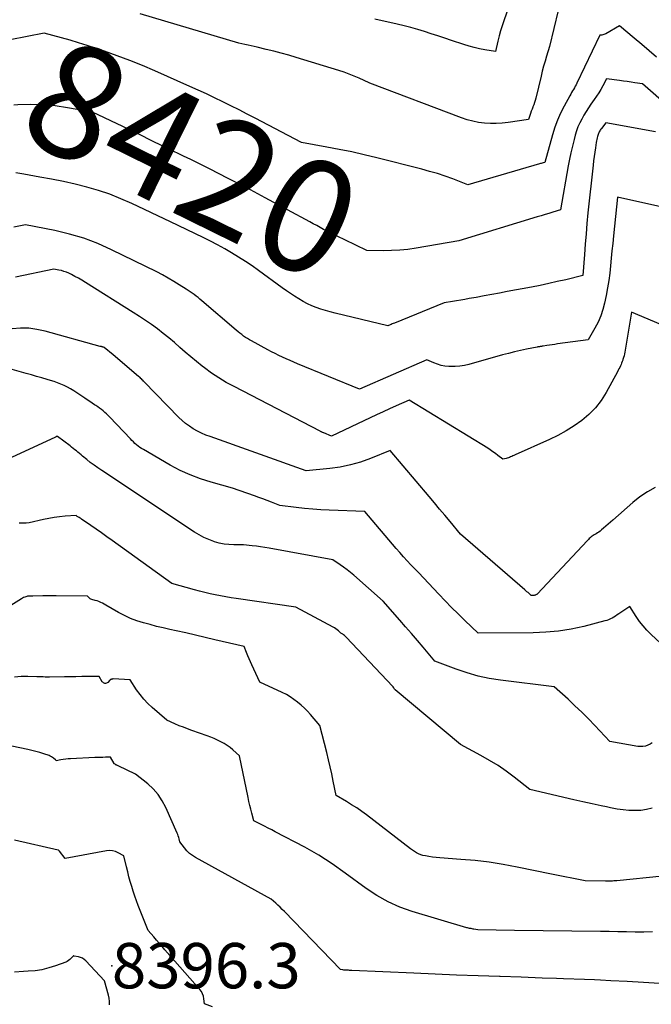
# Model space of a CAD drawing. Units: inches. Extents: x 2622753 to 2625664, y 1504272 to 1505233.
# Drawn here: x 2625349 to 2625429, y 1504632 to 1504757 of the extents above; entities that cross this region are included whole.
import ezdxf
from ezdxf.enums import TextEntityAlignment as Align

# ---------------------------------------------------------------- set-up
doc = ezdxf.new("R2010")
doc.units = ezdxf.units.IN
doc.header["$MEASUREMENT"] = 0
for name, color, linetype in [('Tile_2735_01_NE_contour_2ft', 60, 'Continuous'), ('Tile_2735_01_NE_contour_anno_2ft', 122, 'Continuous'), ('Tile_2735_01_NE_spot_anno', 17, 'Continuous'), ('Tile_2735_01_NE_spot_elev', 63, 'Continuous')]:
    doc.layers.add(name, color=color, linetype=linetype)
doc.styles.add('Arial', font='arial.ttf')

msp = doc.modelspace()

# ---------------------------------------------------------------- linework, layer by layer
at = {"layer": 'Tile_2735_01_NE_contour_2ft'}
for points in [[(2625412.65, 1504762.81, 8426), (2625410.58, 1504756.94, 8426), (2625410.37, 1504756.31, 8426), (2625410.17, 1504755.67, 8426), (2625410, 1504755.02, 8426), (2625409.85, 1504754.36, 8426), (2625409.56, 1504753.05, 8426), (2625408.19, 1504753.26, 8426), (2625407.52, 1504753.39, 8426), (2625406.84, 1504753.54, 8426), (2625406.18, 1504753.72, 8426), (2625405.52, 1504753.92, 8426), (2625403.93, 1504754.45, 8426), (2625403.08, 1504754.74, 8426), (2625402.22, 1504755.02, 8426), (2625401.37, 1504755.3, 8426), (2625400.51, 1504755.58, 8426), (2625399.65, 1504755.84, 8426), (2625398.79, 1504756.09, 8426), (2625397.92, 1504756.31, 8426), (2625397.05, 1504756.52, 8426), (2625394.19, 1504757.16, 8426)], [(2625417.51, 1504758.24, 8424), (2625416.39, 1504753.69, 8424), (2625416.01, 1504752.43, 8424), (2625415.83, 1504751.81, 8424), (2625415.66, 1504751.18, 8424), (2625415.49, 1504750.54, 8424), (2625415.33, 1504749.91, 8424), (2625414.66, 1504747.12, 8424), (2625414.58, 1504746.83, 8424), (2625414.5, 1504746.55, 8424), (2625414.4, 1504746.27, 8424), (2625414.3, 1504745.99, 8424), (2625414.29, 1504745.96, 8424), (2625414.19, 1504745.7, 8424), (2625414.09, 1504745.44, 8424), (2625414, 1504745.17, 8424), (2625413.92, 1504744.91, 8424), (2625413.75, 1504744.38, 8424), (2625411.13, 1504744.01, 8424), (2625410.39, 1504743.93, 8424), (2625409.64, 1504743.88, 8424), (2625408.89, 1504743.89, 8424), (2625408.13, 1504743.93, 8424), (2625407.39, 1504744.03, 8424), (2625406.65, 1504744.17, 8424), (2625405.93, 1504744.37, 8424), (2625405.22, 1504744.61, 8424), (2625393.55, 1504749.01, 8424), (2625393.47, 1504749.04, 8424), (2625392.22, 1504749.63, 8424), (2625391.58, 1504749.92, 8424), (2625390.94, 1504750.18, 8424), (2625390.29, 1504750.42, 8424), (2625389.64, 1504750.63, 8424), (2625384.2, 1504752.29, 8424), (2625383.26, 1504752.57, 8424), (2625382.31, 1504752.83, 8424), (2625381.36, 1504753.07, 8424), (2625380.4, 1504753.31, 8424), (2625379.27, 1504753.57, 8424), (2625378.88, 1504753.66, 8424), (2625378.49, 1504753.74, 8424), (2625378.09, 1504753.83, 8424), (2625377.7, 1504753.92, 8424), (2625376.91, 1504754.09, 8424), (2625367.51, 1504756.9, 8424), (2625364.38, 1504757.82, 8424)], [(2625429.99, 1504752.3, 8422), (2625429.06, 1504753.11, 8422), (2625428.12, 1504753.92, 8422), (2625427.18, 1504754.72, 8422), (2625425.28, 1504756.31, 8422), (2625423.55, 1504755.29, 8422), (2625423.43, 1504755.23, 8422), (2625423.31, 1504755.18, 8422), (2625423.19, 1504755.15, 8422), (2625423.07, 1504755.13, 8422), (2625422.81, 1504755.1, 8422), (2625419.89, 1504749.03, 8422), (2625419.79, 1504748.82, 8422), (2625419.68, 1504748.62, 8422), (2625419.57, 1504748.41, 8422), (2625419.45, 1504748.22, 8422), (2625419.33, 1504748.02, 8422), (2625419.21, 1504747.82, 8422), (2625419.1, 1504747.62, 8422), (2625418.99, 1504747.42, 8422), (2625418.26, 1504746.09, 8422), (2625417.82, 1504745.22, 8422), (2625417.42, 1504744.32, 8422), (2625417.08, 1504743.41, 8422), (2625416.79, 1504742.47, 8422), (2625415.82, 1504738.93, 8422), (2625415.59, 1504738.88, 8422), (2625415.47, 1504738.85, 8422), (2625415.36, 1504738.82, 8422), (2625415.24, 1504738.79, 8422), (2625415.13, 1504738.76, 8422), (2625406.04, 1504736.1, 8422), (2625404.1, 1504736.84, 8422), (2625403.13, 1504737.19, 8422), (2625402.15, 1504737.52, 8422), (2625401.16, 1504737.81, 8422), (2625400.16, 1504738.08, 8422), (2625394.46, 1504739.53, 8422), (2625392.87, 1504739.91, 8422), (2625391.29, 1504740.27, 8422), (2625389.69, 1504740.59, 8422), (2625388.1, 1504740.89, 8422), (2625384.89, 1504741.46, 8422), (2625379.01, 1504744.55, 8422), (2625377.98, 1504745.09, 8422), (2625376.96, 1504745.62, 8422), (2625375.92, 1504746.14, 8422), (2625374.89, 1504746.65, 8422), (2625373.85, 1504747.16, 8422), (2625372.81, 1504747.65, 8422), (2625371.76, 1504748.14, 8422), (2625370.71, 1504748.61, 8422), (2625366.26, 1504750.57, 8422), (2625364.67, 1504751.24, 8422), (2625363.07, 1504751.89, 8422), (2625361.46, 1504752.49, 8422), (2625359.84, 1504753.07, 8422), (2625358.72, 1504753.45, 8422), (2625357.64, 1504753.8, 8422), (2625356.56, 1504754.15, 8422), (2625355.47, 1504754.47, 8422), (2625354.38, 1504754.77, 8422), (2625352.18, 1504755.36, 8422), (2625347.86, 1504754.51, 8422)], [(2625435.4, 1504742.6, 8420), (2625428.22, 1504748.91, 8420), (2625427.25, 1504749.07, 8420), (2625426.77, 1504749.14, 8420), (2625426.28, 1504749.21, 8420), (2625425.8, 1504749.28, 8420), (2625425.31, 1504749.35, 8420), (2625423.65, 1504749.57, 8420), (2625423.16, 1504748.68, 8420), (2625422.91, 1504748.23, 8420), (2625422.65, 1504747.8, 8420), (2625422.37, 1504747.37, 8420), (2625422.09, 1504746.95, 8420), (2625421.66, 1504746.33, 8420), (2625421.35, 1504745.88, 8420), (2625421.05, 1504745.41, 8420), (2625420.77, 1504744.94, 8420), (2625420.5, 1504744.46, 8420), (2625420.25, 1504743.97, 8420), (2625420.02, 1504743.46, 8420), (2625419.84, 1504742.95, 8420), (2625419.68, 1504742.42, 8420), (2625419.52, 1504741.84, 8420), (2625419.31, 1504741.01, 8420), (2625419.11, 1504740.18, 8420), (2625418.94, 1504739.34, 8420), (2625418.78, 1504738.5, 8420), (2625417.81, 1504732.91, 8420), (2625416.82, 1504732.61, 8420), (2625416.33, 1504732.46, 8420), (2625415.84, 1504732.31, 8420), (2625415.34, 1504732.16, 8420), (2625414.85, 1504732.01, 8420), (2625404.87, 1504728.96, 8420), (2625399.45, 1504728.03, 8420), (2625398.41, 1504727.88, 8420), (2625397.37, 1504727.78, 8420), (2625396.32, 1504727.73, 8420), (2625395.27, 1504727.72, 8420), (2625393.17, 1504727.77, 8420), (2625390.39, 1504729.09, 8420)], [(2625351.7, 1504746.28, 8420), (2625350.42, 1504746.31, 8420), (2625348.83, 1504746.27, 8420), (2625348.32, 1504746.24, 8420)], [(2625388.94, 1504729.78, 8420), (2625388.59, 1504729.96, 8420), (2625388.14, 1504730.19, 8420), (2625387.7, 1504730.43, 8420), (2625387.26, 1504730.67, 8420), (2625386.82, 1504730.91, 8420), (2625386.38, 1504731.15, 8420), (2625385.94, 1504731.39, 8420), (2625380.27, 1504734.45, 8420), (2625377.92, 1504735.7, 8420), (2625375.57, 1504736.92, 8420), (2625373.2, 1504738.12, 8420), (2625370.82, 1504739.3, 8420), (2625369.9, 1504739.75, 8420), (2625367.98, 1504740.69, 8420), (2625366.05, 1504741.62, 8420), (2625364.11, 1504742.56, 8420), (2625362.18, 1504743.49, 8420), (2625358.31, 1504745.34, 8420), (2625355.17, 1504745.9, 8420), (2625353.59, 1504746.13, 8420), (2625352.01, 1504746.28, 8420), (2625351.7, 1504746.28, 8420)], [(2625429.88, 1504742.84, 8418), (2625423.56, 1504743.99, 8418), (2625422.99, 1504743.25, 8418), (2625422.91, 1504743.15, 8418), (2625422.84, 1504743.04, 8418), (2625422.78, 1504742.94, 8418), (2625422.72, 1504742.83, 8418), (2625422.66, 1504742.72, 8418), (2625422.61, 1504742.61, 8418), (2625422.57, 1504742.49, 8418), (2625422.53, 1504742.37, 8418), (2625422.5, 1504742.24, 8418), (2625422.45, 1504742.06, 8418), (2625422.41, 1504741.87, 8418), (2625422.37, 1504741.68, 8418), (2625422.34, 1504741.49, 8418), (2625422.23, 1504740.78, 8418), (2625422.15, 1504740.23, 8418), (2625422.08, 1504739.68, 8418), (2625422.01, 1504739.13, 8418), (2625421.95, 1504738.59, 8418), (2625421.29, 1504732.52, 8418), (2625421.16, 1504731.2, 8418), (2625421.04, 1504729.88, 8418), (2625420.93, 1504728.55, 8418), (2625420.83, 1504727.22, 8418), (2625420.65, 1504724.57, 8418), (2625418.48, 1504724.04, 8418), (2625417.39, 1504723.79, 8418), (2625416.3, 1504723.55, 8418), (2625415.21, 1504723.32, 8418), (2625414.12, 1504723.1, 8418), (2625411.03, 1504722.52, 8418), (2625410.05, 1504722.33, 8418), (2625409.07, 1504722.15, 8418), (2625408.08, 1504721.97, 8418), (2625407.1, 1504721.79, 8418), (2625406.19, 1504721.63, 8418), (2625405.66, 1504721.53, 8418), (2625405.13, 1504721.44, 8418), (2625404.59, 1504721.35, 8418), (2625404.06, 1504721.26, 8418), (2625403, 1504721.08, 8418), (2625396.69, 1504718.53, 8418), (2625396.55, 1504718.47, 8418), (2625396.42, 1504718.42, 8418), (2625396.28, 1504718.36, 8418), (2625396.14, 1504718.3, 8418), (2625395.87, 1504718.19, 8418), (2625389.15, 1504719.78, 8418), (2625388.55, 1504719.94, 8418), (2625387.95, 1504720.11, 8418), (2625387.36, 1504720.3, 8418), (2625386.77, 1504720.5, 8418), (2625386.2, 1504720.73, 8418), (2625385.63, 1504720.99, 8418), (2625385.08, 1504721.28, 8418), (2625384.55, 1504721.59, 8418), (2625384.01, 1504721.93, 8418), (2625383.48, 1504722.27, 8418), (2625382.97, 1504722.63, 8418), (2625382.45, 1504722.99, 8418), (2625379.43, 1504725.19, 8418), (2625378.6, 1504725.78, 8418), (2625377.75, 1504726.36, 8418), (2625376.89, 1504726.91, 8418), (2625376.01, 1504727.45, 8418), (2625375.13, 1504727.97, 8418), (2625374.23, 1504728.47, 8418), (2625373.32, 1504728.94, 8418), (2625372.4, 1504729.39, 8418), (2625368.24, 1504731.38, 8418), (2625363.34, 1504733.72, 8418), (2625361.94, 1504734.33, 8418), (2625360.52, 1504734.9, 8418), (2625359.08, 1504735.38, 8418), (2625357.61, 1504735.8, 8418), (2625356.12, 1504736.17, 8418), (2625354.63, 1504736.51, 8418), (2625353.13, 1504736.81, 8418), (2625351.62, 1504737.09, 8418), (2625349.59, 1504737.44, 8418), (2625349.08, 1504737.53, 8418), (2625348.57, 1504737.61, 8418)], [(2625433.23, 1504732.69, 8416), (2625425.03, 1504734.53, 8416), (2625424.53, 1504729.61, 8416), (2625424.44, 1504728.66, 8416), (2625424.34, 1504727.71, 8416), (2625424.25, 1504726.76, 8416), (2625424.16, 1504725.81, 8416), (2625424.06, 1504724.87, 8416), (2625423.93, 1504723.93, 8416), (2625423.78, 1504722.99, 8416), (2625423.6, 1504722.05, 8416), (2625423.39, 1504721.06, 8416), (2625423.17, 1504720.24, 8416), (2625422.91, 1504719.43, 8416), (2625422.57, 1504718.65, 8416), (2625422.18, 1504717.89, 8416), (2625421.33, 1504716.4, 8416), (2625417.42, 1504715.87, 8416), (2625417.08, 1504715.82, 8416), (2625416.75, 1504715.77, 8416), (2625416.41, 1504715.72, 8416), (2625416.07, 1504715.67, 8416), (2625415.59, 1504715.6, 8416), (2625415.49, 1504715.58, 8416), (2625415.4, 1504715.57, 8416), (2625415.3, 1504715.55, 8416), (2625415.21, 1504715.54, 8416), (2625415.11, 1504715.52, 8416), (2625415.02, 1504715.5, 8416), (2625414.92, 1504715.49, 8416), (2625414.83, 1504715.47, 8416), (2625413.47, 1504715.2, 8416), (2625412.7, 1504715.04, 8416), (2625411.94, 1504714.86, 8416), (2625411.18, 1504714.67, 8416), (2625410.42, 1504714.47, 8416), (2625406.16, 1504713.27, 8416), (2625405.58, 1504713.14, 8416), (2625404.99, 1504713.05, 8416), (2625404.4, 1504713.01, 8416), (2625403.8, 1504713, 8416), (2625403.59, 1504713.01, 8416), (2625403.11, 1504713.06, 8416), (2625402.63, 1504713.15, 8416), (2625402.16, 1504713.29, 8416), (2625401.7, 1504713.46, 8416), (2625400.8, 1504713.87, 8416), (2625392.25, 1504710.13, 8416), (2625384.39, 1504713.35, 8416), (2625383.91, 1504713.55, 8416), (2625383.43, 1504713.76, 8416), (2625382.95, 1504713.97, 8416), (2625382.48, 1504714.19, 8416), (2625382.01, 1504714.41, 8416), (2625381.54, 1504714.65, 8416), (2625381.07, 1504714.88, 8416), (2625380.61, 1504715.13, 8416), (2625378.54, 1504716.25, 8416), (2625378.28, 1504716.39, 8416), (2625378.02, 1504716.55, 8416), (2625377.77, 1504716.71, 8416), (2625377.53, 1504716.88, 8416), (2625377.29, 1504717.06, 8416), (2625377.05, 1504717.24, 8416), (2625376.82, 1504717.43, 8416), (2625376.59, 1504717.62, 8416), (2625372.22, 1504721.36, 8416), (2625371.98, 1504721.56, 8416), (2625371.74, 1504721.76, 8416), (2625371.5, 1504721.95, 8416), (2625371.25, 1504722.14, 8416), (2625371, 1504722.32, 8416), (2625370.75, 1504722.5, 8416), (2625370.49, 1504722.67, 8416), (2625370.23, 1504722.84, 8416), (2625369.36, 1504723.4, 8416), (2625368.66, 1504723.83, 8416), (2625367.95, 1504724.25, 8416), (2625367.23, 1504724.64, 8416), (2625366.49, 1504725.02, 8416), (2625360.76, 1504727.85, 8416), (2625359.02, 1504728.62, 8416), (2625357.24, 1504729.3, 8416), (2625355.42, 1504729.84, 8416), (2625353.56, 1504730.29, 8416), (2625349.8, 1504731.03, 8416), (2625348.34, 1504730.72, 8416)], [(2625390.39, 1504729.09, 8420), (2625389.49, 1504729.51, 8420), (2625389.04, 1504729.73, 8420), (2625388.94, 1504729.78, 8420)], [(2625430.56, 1504718.36, 8414), (2625426.81, 1504719.92, 8414), (2625425.99, 1504714.84, 8414), (2625425.94, 1504714.61, 8414), (2625425.89, 1504714.37, 8414), (2625425.82, 1504714.14, 8414), (2625425.74, 1504713.9, 8414), (2625425.72, 1504713.83, 8414), (2625425.65, 1504713.64, 8414), (2625425.57, 1504713.45, 8414), (2625425.49, 1504713.26, 8414), (2625425.41, 1504713.08, 8414), (2625425.32, 1504712.89, 8414), (2625425.23, 1504712.71, 8414), (2625425.13, 1504712.53, 8414), (2625425.04, 1504712.35, 8414), (2625423.6, 1504709.71, 8414), (2625422.96, 1504708.7, 8414), (2625422.25, 1504707.76, 8414), (2625421.42, 1504706.92, 8414), (2625420.52, 1504706.15, 8414), (2625419.54, 1504705.46, 8414), (2625418.53, 1504704.82, 8414), (2625417.48, 1504704.25, 8414), (2625416.4, 1504703.72, 8414), (2625412.04, 1504701.77, 8414), (2625411.89, 1504701.71, 8414), (2625411.75, 1504701.64, 8414), (2625411.61, 1504701.58, 8414), (2625411.46, 1504701.51, 8414), (2625411.32, 1504701.45, 8414), (2625411.18, 1504701.39, 8414), (2625411.03, 1504701.35, 8414), (2625410.88, 1504701.31, 8414), (2625410.47, 1504701.21, 8414), (2625409.85, 1504701.7, 8414), (2625409.53, 1504701.94, 8414), (2625409.21, 1504702.18, 8414), (2625408.88, 1504702.4, 8414), (2625408.55, 1504702.61, 8414), (2625398.58, 1504708.74, 8414), (2625396.92, 1504707.99, 8414), (2625396.09, 1504707.62, 8414), (2625395.26, 1504707.24, 8414), (2625394.43, 1504706.86, 8414), (2625393.61, 1504706.47, 8414), (2625388.69, 1504704.17, 8414), (2625387.72, 1504704.56, 8414), (2625387.67, 1504704.58, 8414), (2625387.61, 1504704.61, 8414), (2625387.55, 1504704.64, 8414), (2625387.49, 1504704.66, 8414), (2625387.43, 1504704.69, 8414), (2625387.37, 1504704.72, 8414), (2625387.32, 1504704.74, 8414), (2625387.26, 1504704.77, 8414), (2625376.31, 1504710.45, 8414), (2625375.33, 1504710.99, 8414), (2625374.38, 1504711.56, 8414), (2625373.46, 1504712.18, 8414), (2625372.56, 1504712.83, 8414), (2625372.25, 1504713.07, 8414), (2625371.53, 1504713.64, 8414), (2625370.82, 1504714.22, 8414), (2625370.12, 1504714.82, 8414), (2625369.43, 1504715.44, 8414), (2625368.74, 1504716.05, 8414), (2625368.04, 1504716.64, 8414), (2625367.32, 1504717.22, 8414), (2625366.58, 1504717.78, 8414), (2625365.82, 1504718.33, 8414), (2625365.06, 1504718.86, 8414), (2625364.28, 1504719.38, 8414), (2625363.5, 1504719.88, 8414), (2625357.43, 1504723.69, 8414), (2625356.99, 1504723.96, 8414), (2625356.55, 1504724.22, 8414), (2625356.1, 1504724.46, 8414), (2625355.64, 1504724.69, 8414), (2625355.3, 1504724.85, 8414), (2625355.01, 1504724.98, 8414), (2625354.7, 1504725.09, 8414), (2625354.39, 1504725.19, 8414), (2625354.07, 1504725.26, 8414), (2625353.43, 1504725.39, 8414), (2625348.56, 1504724.36, 8414)], [(2625429.85, 1504697.63, 8412), (2625428.84, 1504697.09, 8412), (2625427.88, 1504696.45, 8412), (2625426.97, 1504695.72, 8412), (2625424.45, 1504693.48, 8412), (2625424.16, 1504693.22, 8412), (2625423.87, 1504692.96, 8412), (2625423.57, 1504692.71, 8412), (2625423.28, 1504692.46, 8412), (2625423, 1504692.23, 8412), (2625422.84, 1504692.1, 8412), (2625422.67, 1504691.97, 8412), (2625422.5, 1504691.85, 8412), (2625422.32, 1504691.74, 8412), (2625422.23, 1504691.69, 8412), (2625422.09, 1504691.61, 8412), (2625421.96, 1504691.52, 8412), (2625421.83, 1504691.43, 8412), (2625421.7, 1504691.34, 8412), (2625421.57, 1504691.24, 8412), (2625421.45, 1504691.13, 8412), (2625421.34, 1504691.03, 8412), (2625421.23, 1504690.91, 8412), (2625414.82, 1504684.09, 8412), (2625414.78, 1504684.05, 8412), (2625414.73, 1504684.02, 8412), (2625414.68, 1504683.99, 8412), (2625414.63, 1504683.96, 8412), (2625414.57, 1504683.94, 8412), (2625414.52, 1504683.93, 8412), (2625414.46, 1504683.92, 8412), (2625414.4, 1504683.91, 8412), (2625414.08, 1504683.91, 8412), (2625413.81, 1504684.15, 8412), (2625413.67, 1504684.27, 8412), (2625413.54, 1504684.39, 8412), (2625413.4, 1504684.5, 8412), (2625413.26, 1504684.62, 8412), (2625405.08, 1504691.72, 8412), (2625403.76, 1504693.31, 8412), (2625403.1, 1504694.1, 8412), (2625402.43, 1504694.89, 8412), (2625401.77, 1504695.68, 8412), (2625401.1, 1504696.47, 8412), (2625396.14, 1504702.34, 8412), (2625393.66, 1504701.32, 8412), (2625392.4, 1504700.87, 8412), (2625391.12, 1504700.49, 8412), (2625389.82, 1504700.22, 8412), (2625388.5, 1504700.03, 8412), (2625385.5, 1504699.73, 8412), (2625373.28, 1504704.09, 8412), (2625372.73, 1504704.3, 8412), (2625372.18, 1504704.54, 8412), (2625371.65, 1504704.8, 8412), (2625371.13, 1504705.09, 8412), (2625370.64, 1504705.41, 8412), (2625370.16, 1504705.75, 8412), (2625369.71, 1504706.14, 8412), (2625369.28, 1504706.54, 8412), (2625364.9, 1504711.07, 8412), (2625364.82, 1504711.16, 8412), (2625364.73, 1504711.25, 8412), (2625364.65, 1504711.33, 8412), (2625364.56, 1504711.42, 8412), (2625364.47, 1504711.5, 8412), (2625364.38, 1504711.59, 8412), (2625364.29, 1504711.67, 8412), (2625364.19, 1504711.75, 8412), (2625360.94, 1504714.48, 8412), (2625359.8, 1504715.41, 8412), (2625359.72, 1504715.45, 8412), (2625359.62, 1504715.47, 8412), (2625359.61, 1504715.48, 8412), (2625359.59, 1504715.48, 8412), (2625359.58, 1504715.49, 8412), (2625359.56, 1504715.49, 8412), (2625359.5, 1504715.51, 8412), (2625359.45, 1504715.53, 8412), (2625359.4, 1504715.55, 8412), (2625359.35, 1504715.56, 8412), (2625359.31, 1504715.57, 8412), (2625352.3, 1504717.51, 8412), (2625351.27, 1504717.73, 8412), (2625350.23, 1504717.86, 8412), (2625349.19, 1504717.87, 8412), (2625348.14, 1504717.79, 8412)], [(2625432.89, 1504675.65, 8410), (2625429.32, 1504678.95, 8410), (2625428.79, 1504679.48, 8410), (2625428.29, 1504680.03, 8410), (2625427.83, 1504680.62, 8410), (2625427.41, 1504681.24, 8410), (2625426.6, 1504682.51, 8410), (2625425.21, 1504681.56, 8410), (2625425.01, 1504681.43, 8410), (2625424.8, 1504681.29, 8410), (2625424.58, 1504681.16, 8410), (2625424.37, 1504681.04, 8410), (2625424.15, 1504680.92, 8410), (2625423.92, 1504680.82, 8410), (2625423.69, 1504680.74, 8410), (2625423.45, 1504680.67, 8410), (2625420.76, 1504679.98, 8410), (2625419.16, 1504679.64, 8410), (2625417.56, 1504679.37, 8410), (2625415.94, 1504679.23, 8410), (2625414.31, 1504679.16, 8410), (2625407.34, 1504679.13, 8410), (2625405.64, 1504680.74, 8410), (2625404.8, 1504681.56, 8410), (2625403.96, 1504682.38, 8410), (2625403.14, 1504683.22, 8410), (2625402.34, 1504684.07, 8410), (2625399.76, 1504686.82, 8410), (2625398.79, 1504687.82, 8410), (2625398.31, 1504688.32, 8410), (2625397.84, 1504688.83, 8410), (2625397.38, 1504689.35, 8410), (2625396.93, 1504689.87, 8410), (2625392.92, 1504694.59, 8410), (2625388.41, 1504694.75, 8410), (2625387.36, 1504694.8, 8410), (2625386.31, 1504694.87, 8410), (2625385.26, 1504694.96, 8410), (2625384.21, 1504695.08, 8410), (2625382.12, 1504695.33, 8410), (2625381.06, 1504695.75, 8410), (2625380.53, 1504695.96, 8410), (2625379.99, 1504696.17, 8410), (2625379.46, 1504696.37, 8410), (2625378.92, 1504696.56, 8410), (2625376.13, 1504697.56, 8410), (2625373.39, 1504698.31, 8410), (2625372.05, 1504698.73, 8410), (2625370.73, 1504699.22, 8410), (2625369.45, 1504699.81, 8410), (2625368.2, 1504700.47, 8410), (2625364.79, 1504702.44, 8410), (2625364.56, 1504702.58, 8410), (2625364.34, 1504702.73, 8410), (2625364.13, 1504702.89, 8410), (2625363.92, 1504703.06, 8410), (2625363.72, 1504703.24, 8410), (2625363.52, 1504703.43, 8410), (2625363.33, 1504703.62, 8410), (2625363.14, 1504703.81, 8410), (2625360.53, 1504706.58, 8410), (2625360.33, 1504706.78, 8410), (2625360.12, 1504706.98, 8410), (2625359.9, 1504707.17, 8410), (2625359.68, 1504707.36, 8410), (2625359.46, 1504707.53, 8410), (2625359.23, 1504707.71, 8410), (2625358.99, 1504707.88, 8410), (2625358.76, 1504708.04, 8410), (2625358.6, 1504708.14, 8410), (2625358.29, 1504708.36, 8410), (2625357.97, 1504708.57, 8410), (2625357.66, 1504708.78, 8410), (2625357.34, 1504709, 8410), (2625356.33, 1504709.68, 8410), (2625355.94, 1504709.92, 8410), (2625355.55, 1504710.16, 8410), (2625355.14, 1504710.37, 8410), (2625354.72, 1504710.58, 8410), (2625354.3, 1504710.76, 8410), (2625353.87, 1504710.93, 8410), (2625353.44, 1504711.08, 8410), (2625353, 1504711.22, 8410), (2625352.56, 1504711.35, 8410), (2625351.9, 1504711.55, 8410), (2625351.23, 1504711.74, 8410), (2625350.57, 1504711.93, 8410), (2625349.9, 1504712.12, 8410), (2625347.21, 1504712.86, 8410)], [(2625429.46, 1504665.2, 8408), (2625429.18, 1504665.03, 8408), (2625428.89, 1504664.88, 8408), (2625428.59, 1504664.77, 8408), (2625428.28, 1504664.71, 8408), (2625427.96, 1504664.7, 8408), (2625427.64, 1504664.72, 8408), (2625424.08, 1504665.36, 8408), (2625422.17, 1504667.38, 8408), (2625421.34, 1504668.24, 8408), (2625420.5, 1504669.08, 8408), (2625419.63, 1504669.9, 8408), (2625418.76, 1504670.71, 8408), (2625416.98, 1504672.3, 8408), (2625410.17, 1504673.14, 8408), (2625408.74, 1504673.37, 8408), (2625407.32, 1504673.67, 8408), (2625405.92, 1504674.07, 8408), (2625404.55, 1504674.53, 8408), (2625401.82, 1504675.57, 8408), (2625400.35, 1504677.32, 8408), (2625399.61, 1504678.19, 8408), (2625398.87, 1504679.06, 8408), (2625398.12, 1504679.92, 8408), (2625397.37, 1504680.78, 8408), (2625395.28, 1504683.17, 8408), (2625391.53, 1504686.47, 8408), (2625391.11, 1504686.82, 8408), (2625390.68, 1504687.17, 8408), (2625390.23, 1504687.5, 8408), (2625389.78, 1504687.81, 8408), (2625388.85, 1504688.42, 8408), (2625380.76, 1504689.91, 8408), (2625380.22, 1504690, 8408), (2625379.68, 1504690.09, 8408), (2625379.15, 1504690.16, 8408), (2625378.6, 1504690.23, 8408), (2625377.52, 1504690.35, 8408), (2625376.27, 1504690.35, 8408), (2625375.65, 1504690.38, 8408), (2625375.04, 1504690.44, 8408), (2625374.43, 1504690.57, 8408), (2625373.83, 1504690.74, 8408), (2625373.73, 1504690.77, 8408), (2625373.1, 1504691.01, 8408), (2625372.48, 1504691.28, 8408), (2625371.89, 1504691.6, 8408), (2625371.31, 1504691.95, 8408), (2625359.5, 1504699.78, 8408), (2625359.01, 1504700.12, 8408), (2625358.53, 1504700.46, 8408), (2625358.05, 1504700.82, 8408), (2625357.59, 1504701.18, 8408), (2625357.06, 1504701.61, 8408), (2625356.87, 1504701.77, 8408), (2625356.67, 1504701.93, 8408), (2625356.47, 1504702.1, 8408), (2625356.28, 1504702.27, 8408), (2625356.08, 1504702.43, 8408), (2625355.88, 1504702.6, 8408), (2625355.68, 1504702.75, 8408), (2625355.48, 1504702.91, 8408), (2625353.87, 1504704.11, 8408), (2625353.82, 1504704.14, 8408), (2625353.71, 1504704.08, 8408), (2625353.69, 1504704.07, 8408), (2625353.67, 1504704.06, 8408), (2625353.65, 1504704.05, 8408), (2625353.63, 1504704.04, 8408), (2625347.48, 1504701.2, 8408)], [(2625423.66, 1504657.03, 8406), (2625422.98, 1504657.17, 8406), (2625421.81, 1504657.41, 8406), (2625420.65, 1504657.67, 8406), (2625419.49, 1504657.94, 8406), (2625413.91, 1504659.27, 8406), (2625411.91, 1504660.82, 8406), (2625410.9, 1504661.57, 8406), (2625409.86, 1504662.28, 8406), (2625408.79, 1504662.94, 8406), (2625407.69, 1504663.57, 8406), (2625405.1, 1504664.97, 8406), (2625396.81, 1504671.9, 8406), (2625396.75, 1504671.95, 8406), (2625396.69, 1504672.02, 8406), (2625396.65, 1504672.08, 8406), (2625396.61, 1504672.16, 8406), (2625396.53, 1504672.31, 8406), (2625396.48, 1504672.36, 8406), (2625390.56, 1504678.61, 8406), (2625390.46, 1504678.71, 8406), (2625390.35, 1504678.8, 8406), (2625390.24, 1504678.89, 8406), (2625390.13, 1504678.97, 8406), (2625389.89, 1504679.12, 8406), (2625389.59, 1504679.41, 8406), (2625389.43, 1504679.54, 8406), (2625389.27, 1504679.67, 8406), (2625389.1, 1504679.78, 8406), (2625388.92, 1504679.89, 8406), (2625384.16, 1504682.42, 8406), (2625376.6, 1504683.51, 8406), (2625375.93, 1504683.61, 8406), (2625375.26, 1504683.72, 8406), (2625374.59, 1504683.85, 8406), (2625373.93, 1504683.98, 8406), (2625373.26, 1504684.13, 8406), (2625372.6, 1504684.28, 8406), (2625371.94, 1504684.45, 8406), (2625371.29, 1504684.62, 8406), (2625368.43, 1504685.42, 8406), (2625360.81, 1504690.9, 8406), (2625360.14, 1504691.38, 8406), (2625359.47, 1504691.86, 8406), (2625358.79, 1504692.34, 8406), (2625358.11, 1504692.81, 8406), (2625356.94, 1504693.62, 8406), (2625356.84, 1504693.69, 8406), (2625356.75, 1504693.75, 8406), (2625356.65, 1504693.81, 8406), (2625356.54, 1504693.86, 8406), (2625356.37, 1504693.94, 8406), (2625356.36, 1504693.95, 8406), (2625356.34, 1504693.97, 8406), (2625356.24, 1504694.09, 8406), (2625354.84, 1504693.98, 8406), (2625354.15, 1504693.91, 8406), (2625353.45, 1504693.82, 8406), (2625352.76, 1504693.7, 8406), (2625352.08, 1504693.56, 8406), (2625350.26, 1504693.15, 8406), (2625349.9, 1504693.11, 8406), (2625349.72, 1504693.1, 8406), (2625349.55, 1504693.09, 8406), (2625349.37, 1504693.1, 8406), (2625349.19, 1504693.1, 8406), (2625349.01, 1504693.11, 8406)], [(2625416.65, 1504648.51, 8404), (2625412.28, 1504649.4, 8404), (2625410.51, 1504649.72, 8404), (2625408.73, 1504650, 8404), (2625406.94, 1504650.21, 8404), (2625405.14, 1504650.37, 8404), (2625402.46, 1504650.55, 8404), (2625402, 1504650.59, 8404), (2625401.54, 1504650.65, 8404), (2625401.08, 1504650.72, 8404), (2625400.63, 1504650.81, 8404), (2625400.32, 1504650.88, 8404), (2625400.03, 1504650.96, 8404), (2625399.75, 1504651.07, 8404), (2625399.48, 1504651.21, 8404), (2625399.23, 1504651.37, 8404), (2625398.74, 1504651.73, 8404), (2625393.15, 1504656.01, 8404), (2625392.54, 1504656.47, 8404), (2625391.91, 1504656.9, 8404), (2625391.26, 1504657.32, 8404), (2625390.61, 1504657.72, 8404), (2625389.28, 1504658.49, 8404), (2625388.92, 1504660.32, 8404), (2625388.74, 1504661.23, 8404), (2625388.54, 1504662.14, 8404), (2625388.33, 1504663.04, 8404), (2625388.11, 1504663.95, 8404), (2625387.23, 1504667.4, 8404), (2625386.04, 1504668.76, 8404), (2625385.66, 1504669.19, 8404), (2625385.25, 1504669.59, 8404), (2625384.83, 1504669.98, 8404), (2625384.39, 1504670.36, 8404), (2625383.93, 1504670.7, 8404), (2625383.46, 1504671.02, 8404), (2625382.96, 1504671.31, 8404), (2625382.45, 1504671.57, 8404), (2625379.6, 1504672.91, 8404), (2625378.57, 1504675.09, 8404), (2625378.39, 1504675.47, 8404), (2625378.22, 1504675.86, 8404), (2625378.06, 1504676.25, 8404), (2625377.89, 1504676.64, 8404), (2625377.58, 1504677.42, 8404), (2625373.86, 1504678.29, 8404), (2625372.63, 1504678.58, 8404), (2625371.4, 1504678.86, 8404), (2625370.17, 1504679.14, 8404), (2625368.94, 1504679.41, 8404), (2625368.17, 1504679.58, 8404), (2625367.32, 1504679.78, 8404), (2625366.48, 1504679.98, 8404), (2625365.64, 1504680.2, 8404), (2625364.8, 1504680.42, 8404), (2625363.98, 1504680.69, 8404), (2625363.17, 1504680.99, 8404), (2625362.39, 1504681.36, 8404), (2625361.63, 1504681.76, 8404), (2625360.04, 1504682.69, 8404), (2625359.6, 1504682.92, 8404), (2625359.38, 1504683.03, 8404), (2625359.15, 1504683.13, 8404), (2625358.91, 1504683.21, 8404), (2625358.68, 1504683.28, 8404), (2625358.23, 1504683.4, 8404), (2625358.12, 1504683.44, 8404), (2625358.02, 1504683.5, 8404), (2625357.93, 1504683.57, 8404), (2625357.85, 1504683.65, 8404), (2625357.7, 1504683.84, 8404), (2625353.73, 1504683.86, 8404), (2625353.45, 1504683.86, 8404), (2625353.16, 1504683.86, 8404), (2625352.88, 1504683.86, 8404), (2625352.6, 1504683.86, 8404), (2625352.03, 1504683.85, 8404), (2625350.75, 1504683.81, 8404), (2625350.65, 1504683.81, 8404), (2625350.56, 1504683.81, 8404), (2625350.46, 1504683.81, 8404), (2625350.36, 1504683.82, 8404), (2625350.27, 1504683.82, 8404), (2625350.17, 1504683.81, 8404), (2625350.08, 1504683.8, 8404), (2625349.98, 1504683.78, 8404), (2625349.87, 1504683.74, 8404), (2625349.72, 1504683.7, 8404), (2625349.57, 1504683.64, 8404), (2625349.43, 1504683.57, 8404), (2625349.29, 1504683.49, 8404), (2625346.36, 1504681.67, 8404)], [(2625411.95, 1504641.34, 8402), (2625407.31, 1504641.4, 8402), (2625406.8, 1504641.5, 8402), (2625406.69, 1504641.52, 8402), (2625406.57, 1504641.55, 8402), (2625406.46, 1504641.57, 8402), (2625406.34, 1504641.58, 8402), (2625406.23, 1504641.6, 8402), (2625406.11, 1504641.63, 8402), (2625406, 1504641.66, 8402), (2625405.89, 1504641.69, 8402), (2625398.94, 1504643.76, 8402), (2625397.4, 1504644.31, 8402), (2625395.9, 1504644.96, 8402), (2625394.48, 1504645.76, 8402), (2625393.11, 1504646.67, 8402), (2625390.45, 1504648.63, 8402), (2625388.77, 1504649.79, 8402), (2625387.93, 1504650.35, 8402), (2625387.07, 1504650.9, 8402), (2625386.19, 1504651.41, 8402), (2625385.3, 1504651.9, 8402), (2625381.55, 1504653.88, 8402), (2625381.1, 1504654.11, 8402), (2625380.65, 1504654.35, 8402), (2625380.2, 1504654.58, 8402), (2625379.74, 1504654.81, 8402), (2625378.83, 1504655.27, 8402), (2625378.56, 1504656.25, 8402), (2625378.43, 1504656.74, 8402), (2625378.31, 1504657.23, 8402), (2625378.2, 1504657.73, 8402), (2625378.09, 1504658.22, 8402), (2625377, 1504663.52, 8402), (2625376.18, 1504664.27, 8402), (2625375.82, 1504664.57, 8402), (2625375.44, 1504664.85, 8402), (2625375.05, 1504665.09, 8402), (2625374.64, 1504665.32, 8402), (2625374.21, 1504665.52, 8402), (2625373.78, 1504665.72, 8402), (2625373.35, 1504665.89, 8402), (2625372.91, 1504666.06, 8402), (2625370.95, 1504666.75, 8402), (2625370.41, 1504666.94, 8402), (2625369.88, 1504667.15, 8402), (2625369.34, 1504667.36, 8402), (2625368.81, 1504667.58, 8402), (2625367.76, 1504668.04, 8402), (2625365.9, 1504669.68, 8402), (2625365.36, 1504670.19, 8402), (2625364.84, 1504670.73, 8402), (2625364.38, 1504671.31, 8402), (2625363.94, 1504671.92, 8402), (2625363.12, 1504673.17, 8402), (2625360.97, 1504673.3, 8402), (2625360.91, 1504673.3, 8402), (2625360.85, 1504673.29, 8402), (2625360.8, 1504673.28, 8402), (2625360.74, 1504673.27, 8402), (2625360.68, 1504673.25, 8402), (2625360.63, 1504673.22, 8402), (2625360.58, 1504673.18, 8402), (2625360.54, 1504673.15, 8402), (2625360.26, 1504672.86, 8402), (2625360.18, 1504672.8, 8402), (2625360.09, 1504672.76, 8402), (2625360, 1504672.74, 8402), (2625359.9, 1504672.74, 8402), (2625359.8, 1504672.77, 8402), (2625359.71, 1504672.81, 8402), (2625359.64, 1504672.88, 8402), (2625359.57, 1504672.95, 8402), (2625359.16, 1504673.59, 8402), (2625357.7, 1504673.59, 8402), (2625356.96, 1504673.59, 8402), (2625356.23, 1504673.58, 8402), (2625355.5, 1504673.57, 8402), (2625354.77, 1504673.56, 8402), (2625352.85, 1504673.52, 8402), (2625352.31, 1504673.54, 8402), (2625352.05, 1504673.55, 8402), (2625351.78, 1504673.56, 8402), (2625351.51, 1504673.57, 8402), (2625351.24, 1504673.57, 8402), (2625350.09, 1504673.6, 8402), (2625349.25, 1504673.59, 8402), (2625348.41, 1504673.52, 8402)], [(2625410.14, 1504635.47, 8400), (2625410.08, 1504635.47, 8400), (2625410.04, 1504635.47, 8400), (2625407.32, 1504635.57, 8400), (2625404.6, 1504635.67, 8400), (2625401.89, 1504635.78, 8400), (2625399.17, 1504635.89, 8400), (2625391.28, 1504636.25, 8400), (2625391.13, 1504636.25, 8400), (2625390.98, 1504636.26, 8400), (2625390.84, 1504636.27, 8400), (2625390.69, 1504636.27, 8400), (2625390.67, 1504636.27, 8400), (2625390.53, 1504636.28, 8400), (2625390.4, 1504636.3, 8400), (2625390.26, 1504636.31, 8400), (2625390.12, 1504636.33, 8400), (2625389.84, 1504636.37, 8400), (2625382.71, 1504643.75, 8400), (2625382.44, 1504644.02, 8400), (2625382.17, 1504644.29, 8400), (2625381.89, 1504644.55, 8400), (2625381.61, 1504644.81, 8400), (2625381.05, 1504645.32, 8400), (2625371.42, 1504650.59, 8400), (2625371.02, 1504650.85, 8400), (2625370.64, 1504651.13, 8400), (2625370.31, 1504651.46, 8400), (2625370, 1504651.82, 8400), (2625369.42, 1504652.59, 8400), (2625369.34, 1504652.97, 8400), (2625369.29, 1504653.16, 8400), (2625369.23, 1504653.34, 8400), (2625369.17, 1504653.52, 8400), (2625369.1, 1504653.7, 8400), (2625367.65, 1504656.98, 8400), (2625367.2, 1504657.83, 8400), (2625366.67, 1504658.62, 8400), (2625366.04, 1504659.33, 8400), (2625365.34, 1504659.98, 8400), (2625363.81, 1504661.2, 8400), (2625361.58, 1504662.26, 8400), (2625361.5, 1504662.29, 8400), (2625361.43, 1504662.33, 8400), (2625361.35, 1504662.36, 8400), (2625361.28, 1504662.39, 8400), (2625361.16, 1504662.45, 8400), (2625361.14, 1504662.45, 8400), (2625361.06, 1504662.54, 8400), (2625360.62, 1504663.34, 8400), (2625359.96, 1504663.34, 8400), (2625359.63, 1504663.33, 8400), (2625359.3, 1504663.33, 8400), (2625358.97, 1504663.32, 8400), (2625358.64, 1504663.3, 8400), (2625355.53, 1504663.15, 8400), (2625355.23, 1504663.13, 8400), (2625354.92, 1504663.1, 8400), (2625354.62, 1504663.05, 8400), (2625354.32, 1504663, 8400), (2625353.72, 1504662.89, 8400), (2625353.65, 1504662.99, 8400), (2625353.63, 1504663, 8400), (2625353.62, 1504663.02, 8400), (2625353.37, 1504663.24, 8400), (2625353.24, 1504663.33, 8400), (2625353.11, 1504663.42, 8400), (2625352.96, 1504663.49, 8400), (2625352.81, 1504663.55, 8400), (2625352.13, 1504663.78, 8400), (2625351.63, 1504663.94, 8400), (2625351.13, 1504664.08, 8400), (2625350.63, 1504664.21, 8400), (2625350.12, 1504664.32, 8400), (2625347.05, 1504664.95, 8400)], [(2625429.45, 1504656.86, 8406), (2625428.74, 1504656.69, 8406), (2625428, 1504656.58, 8406), (2625427.24, 1504656.56, 8406), (2625426.49, 1504656.58, 8406), (2625425.75, 1504656.66, 8406), (2625425, 1504656.77, 8406), (2625424.15, 1504656.93, 8406), (2625423.66, 1504657.03, 8406)], [(2625373.56, 1504631.65, 8398), (2625372.56, 1504631.99, 8398), (2625372.49, 1504632.66, 8398), (2625372.42, 1504632.98, 8398), (2625372.32, 1504633.29, 8398), (2625372.16, 1504633.57, 8398), (2625371.97, 1504633.83, 8398), (2625367.52, 1504638.89, 8398), (2625367.17, 1504639.3, 8398), (2625366.82, 1504639.7, 8398), (2625366.47, 1504640.11, 8398), (2625366.12, 1504640.51, 8398), (2625365.42, 1504641.33, 8398), (2625364.15, 1504644.5, 8398), (2625363.92, 1504645.1, 8398), (2625363.7, 1504645.71, 8398), (2625363.5, 1504646.32, 8398), (2625363.31, 1504646.93, 8398), (2625363.13, 1504647.55, 8398), (2625362.96, 1504648.17, 8398), (2625362.8, 1504648.8, 8398), (2625362.65, 1504649.42, 8398), (2625362.31, 1504650.84, 8398), (2625361.61, 1504651.22, 8398), (2625361.25, 1504651.37, 8398), (2625360.89, 1504651.47, 8398), (2625360.51, 1504651.49, 8398), (2625360.12, 1504651.46, 8398), (2625354.87, 1504650.49, 8398), (2625354.14, 1504651.41, 8398), (2625354.03, 1504651.5, 8398), (2625353.99, 1504651.53, 8398), (2625353.97, 1504651.53, 8398), (2625348.4, 1504652.8, 8398)], [(2625430.76, 1504648.23, 8404), (2625424.94, 1504647.65, 8404), (2625424.77, 1504647.64, 8404), (2625424.59, 1504647.63, 8404), (2625424.41, 1504647.62, 8404), (2625424.23, 1504647.61, 8404), (2625424.06, 1504647.61, 8404), (2625423.88, 1504647.61, 8404), (2625423.7, 1504647.61, 8404), (2625423.52, 1504647.61, 8404), (2625420.92, 1504647.64, 8404), (2625416.65, 1504648.51, 8404)], [(2625429.47, 1504641.14, 8402), (2625428.37, 1504641.12, 8402), (2625427.28, 1504641.13, 8402), (2625426.18, 1504641.16, 8402), (2625425.08, 1504641.18, 8402), (2625423.98, 1504641.19, 8402), (2625422.88, 1504641.21, 8402), (2625411.95, 1504641.34, 8402)], [(2625360.48, 1504631.89, 8396), (2625360.49, 1504632.31, 8396), (2625360.44, 1504632.72, 8396), (2625360.35, 1504633.13, 8396), (2625359.84, 1504634.92, 8396), (2625357.48, 1504637.48, 8396), (2625357.28, 1504637.66, 8396), (2625357.06, 1504637.81, 8396), (2625356.82, 1504637.91, 8396), (2625356.56, 1504637.99, 8396), (2625356.01, 1504638.08, 8396), (2625355.9, 1504638.09, 8396), (2625355.89, 1504638.09, 8396), (2625355.87, 1504638.08, 8396), (2625355.59, 1504637.78, 8396), (2625355.45, 1504637.64, 8396), (2625355.29, 1504637.51, 8396), (2625355.11, 1504637.41, 8396), (2625354.93, 1504637.32, 8396), (2625353.63, 1504636.84, 8396), (2625352.78, 1504636.57, 8396), (2625351.91, 1504636.35, 8396), (2625351.03, 1504636.22, 8396), (2625350.14, 1504636.15, 8396), (2625349.57, 1504636.14, 8396), (2625348.4, 1504636.04, 8396)], [(2625417.27, 1504635.22, 8400), (2625415.47, 1504635.28, 8400), (2625412.78, 1504635.38, 8400), (2625410.14, 1504635.47, 8400)], [(2625422.9, 1504635, 8400), (2625422.1, 1504635.04, 8400), (2625420.87, 1504635.09, 8400), (2625418.17, 1504635.19, 8400), (2625417.27, 1504635.22, 8400)], [(2625430.4, 1504634.58, 8400), (2625428.33, 1504634.72, 8400), (2625426.26, 1504634.85, 8400), (2625424.18, 1504634.95, 8400), (2625422.9, 1504635, 8400)]]:
    msp.add_polyline3d(points, dxfattribs=at)
at = {"layer": 'Tile_2735_01_NE_spot_elev'}
msp.add_point((2625360.79, 1504636.86, 8396.28), dxfattribs=at)

# ---------------------------------------------------------------- texts
at = {"layer": 'Tile_2735_01_NE_contour_anno_2ft', "color": 18, "style": 'Arial'}
msp.add_text('8420', height=14.4, rotation=-26.2162, dxfattribs=at).set_placement((2625370.99, 1504739.39), align=Align.MIDDLE_CENTER)
at = {"layer": 'Tile_2735_01_NE_spot_anno', "color": 18, "style": 'Arial'}
msp.add_text('8396.3', height=5.76, dxfattribs=at).set_placement((2625360.79, 1504633.98))

doc.saveas('drawing.dxf')
